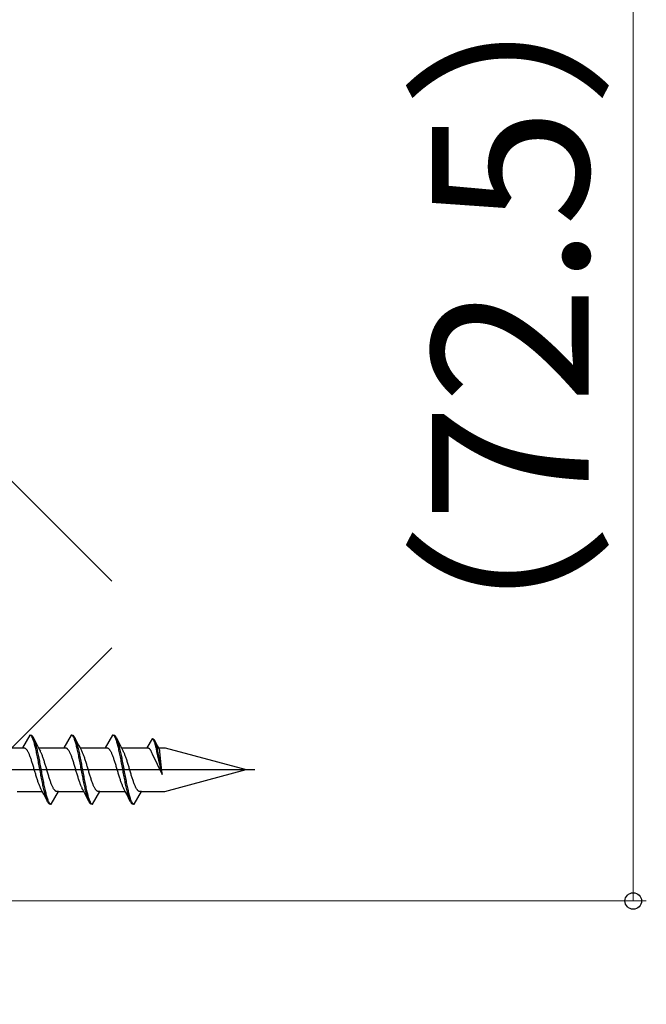
# Model space of a CAD drawing. Extents: x 105 to 1155, y 126 to 1689.
# Drawn here: x 890 to 938, y 354 to 429 of the extents above; entities that cross this region are included whole.
import ezdxf

# ---------------------------------------------------------------- set-up
doc = ezdxf.new("R2010")
doc.units = 0
for name, color, linetype, lineweight in [('YKK_13', 4, 'CONTINUOUS', 30), ('YKK_D', 6, 'CONTINUOUS', 13), ('YSS_K', 3, 'CONTINUOUS', 13)]:
    doc.layers.add(name, color=color, linetype=linetype, lineweight=lineweight)
doc.styles.add('text-b', font='txt')

msp = doc.modelspace()

# ---------------------------------------------------------------- linework, layer by layer
at = {"layer": 'YKK_13'}
for p, q in [((890.587, 374.231), (890.024, 373.256)), ((890.587, 374.231), (890.683, 374.231)), ((890.609, 374.23), (890.587, 374.231)), ((890.631, 374.224), (890.609, 374.23)), ((890.653, 374.213), (890.631, 374.224)), ((890.675, 374.197), (890.653, 374.213)), ((890.697, 374.175), (890.675, 374.197)), ((890.683, 374.231), (890.705, 374.226)), ((890.719, 374.148), (890.697, 374.175)), ((890.705, 374.226), (890.727, 374.216)), ((890.741, 374.116), (890.719, 374.148)), ((890.727, 374.216), (890.749, 374.2)), ((890.749, 374.2), (890.771, 374.18)), ((890.771, 374.18), (890.793, 374.154)), ((890.793, 374.154), (890.815, 374.123)), ((893.767, 374.231), (893.204, 373.256)), ((893.767, 374.231), (893.863, 374.231)), ((893.789, 374.23), (893.767, 374.231)), ((893.811, 374.224), (893.789, 374.23)), ((893.833, 374.213), (893.811, 374.224)), ((893.855, 374.197), (893.833, 374.213)), ((893.877, 374.175), (893.855, 374.197)), ((893.863, 374.231), (893.885, 374.226)), ((893.899, 374.148), (893.877, 374.175)), ((893.885, 374.226), (893.907, 374.216)), ((893.921, 374.116), (893.899, 374.148)), ((893.907, 374.216), (893.929, 374.2)), ((893.929, 374.2), (893.951, 374.18)), ((893.951, 374.18), (893.973, 374.154)), ((893.973, 374.154), (893.995, 374.123)), ((896.947, 374.231), (896.384, 373.256)), ((896.947, 374.231), (897.043, 374.231)), ((896.969, 374.23), (896.947, 374.231)), ((896.991, 374.224), (896.969, 374.23)), ((897.013, 374.213), (896.991, 374.224)), ((897.035, 374.197), (897.013, 374.213)), ((897.057, 374.175), (897.035, 374.197)), ((897.043, 374.231), (897.065, 374.226)), ((897.079, 374.148), (897.057, 374.175)), ((897.065, 374.226), (897.087, 374.216)), ((897.101, 374.116), (897.079, 374.148)), ((897.087, 374.216), (897.109, 374.2)), ((897.109, 374.2), (897.131, 374.18)), ((897.131, 374.18), (897.153, 374.154)), ((897.153, 374.154), (897.175, 374.123)), ((890.763, 374.079), (890.741, 374.116)), ((890.785, 374.036), (890.763, 374.079)), ((890.807, 373.989), (890.785, 374.036)), ((890.83, 373.937), (890.807, 373.989)), ((890.815, 374.123), (890.837, 374.086)), ((890.852, 373.88), (890.83, 373.937)), ((890.837, 374.086), (890.859, 374.045)), ((890.874, 373.819), (890.852, 373.88)), ((890.859, 374.045), (890.881, 373.999)), ((890.873, 374.016), (891.151, 373.472)), ((890.896, 373.753), (890.874, 373.819)), ((890.881, 373.999), (890.903, 373.948)), ((890.918, 373.683), (890.896, 373.753)), ((890.903, 373.948), (890.926, 373.892)), ((890.94, 373.608), (890.918, 373.683)), ((890.926, 373.892), (890.948, 373.831)), ((890.962, 373.529), (890.94, 373.608)), ((890.948, 373.831), (890.97, 373.766)), ((890.984, 373.447), (890.962, 373.529)), ((890.97, 373.766), (890.992, 373.696)), ((891.006, 373.36), (890.984, 373.447)), ((890.992, 373.696), (891.014, 373.623)), ((891.014, 373.623), (891.036, 373.545)), ((891.036, 373.545), (891.058, 373.463)), ((891.058, 373.463), (891.08, 373.377)), ((891.08, 373.377), (891.102, 373.288)), ((891.151, 373.472), (891.266, 373.25)), ((893.943, 374.079), (893.921, 374.116)), ((893.965, 374.036), (893.943, 374.079)), ((893.987, 373.989), (893.965, 374.036)), ((894.01, 373.937), (893.987, 373.989)), ((893.995, 374.123), (894.017, 374.086)), ((894.032, 373.88), (894.01, 373.937)), ((894.017, 374.086), (894.039, 374.045)), ((894.054, 373.819), (894.032, 373.88)), ((894.039, 374.045), (894.061, 373.999)), ((894.053, 374.016), (894.331, 373.472)), ((894.076, 373.753), (894.054, 373.819)), ((894.061, 373.999), (894.083, 373.948)), ((894.098, 373.683), (894.076, 373.753)), ((894.083, 373.948), (894.106, 373.892)), ((894.12, 373.608), (894.098, 373.683)), ((894.106, 373.892), (894.128, 373.831)), ((894.142, 373.529), (894.12, 373.608)), ((894.128, 373.831), (894.15, 373.766)), ((894.164, 373.447), (894.142, 373.529)), ((894.15, 373.766), (894.172, 373.696)), ((894.186, 373.36), (894.164, 373.447)), ((894.172, 373.696), (894.194, 373.623)), ((894.194, 373.623), (894.216, 373.545)), ((894.216, 373.545), (894.238, 373.463)), ((894.238, 373.463), (894.26, 373.377)), ((894.26, 373.377), (894.282, 373.288)), ((894.331, 373.472), (894.446, 373.25)), ((897.123, 374.079), (897.101, 374.116)), ((897.145, 374.036), (897.123, 374.079)), ((897.167, 373.989), (897.145, 374.036)), ((897.19, 373.937), (897.167, 373.989)), ((897.175, 374.123), (897.197, 374.086)), ((897.212, 373.88), (897.19, 373.937)), ((897.197, 374.086), (897.219, 374.045)), ((897.234, 373.819), (897.212, 373.88)), ((897.219, 374.045), (897.241, 373.999)), ((897.233, 374.016), (897.511, 373.472)), ((897.256, 373.753), (897.234, 373.819)), ((897.241, 373.999), (897.263, 373.948)), ((897.278, 373.683), (897.256, 373.753)), ((897.263, 373.948), (897.286, 373.892)), ((897.3, 373.608), (897.278, 373.683)), ((897.286, 373.892), (897.308, 373.831)), ((897.322, 373.529), (897.3, 373.608)), ((897.308, 373.831), (897.33, 373.766)), ((897.344, 373.447), (897.322, 373.529)), ((897.33, 373.766), (897.352, 373.696)), ((897.366, 373.36), (897.344, 373.447)), ((897.352, 373.696), (897.374, 373.623)), ((897.374, 373.623), (897.396, 373.545)), ((897.396, 373.545), (897.418, 373.463)), ((897.418, 373.463), (897.44, 373.377)), ((897.44, 373.377), (897.462, 373.288)), ((897.511, 373.472), (897.626, 373.25)), ((899.966, 373.952), (899.564, 373.256)), ((899.966, 373.952), (900.034, 373.952)), ((899.982, 373.952), (899.966, 373.952)), ((899.997, 373.948), (899.982, 373.952)), ((900.013, 373.94), (899.997, 373.948)), ((900.029, 373.928), (900.013, 373.94)), ((900.045, 373.912), (900.029, 373.928)), ((900.034, 373.952), (900.05, 373.949)), ((900.061, 373.893), (900.045, 373.912)), ((900.05, 373.949), (900.066, 373.942)), ((900.076, 373.87), (900.061, 373.893)), ((900.066, 373.942), (900.082, 373.931)), ((900.092, 373.844), (900.076, 373.87)), ((900.082, 373.931), (900.098, 373.916)), ((900.108, 373.813), (900.092, 373.844)), ((900.098, 373.916), (900.113, 373.897)), ((900.124, 373.78), (900.108, 373.813)), ((900.113, 373.897), (900.129, 373.875)), ((900.139, 373.742), (900.124, 373.78)), ((900.129, 373.875), (900.145, 373.849)), ((900.155, 373.702), (900.139, 373.742)), ((900.145, 373.849), (900.161, 373.82)), ((900.171, 373.658), (900.155, 373.702)), ((900.161, 373.82), (900.176, 373.786)), ((900.17, 373.799), (900.369, 373.41)), ((900.187, 373.611), (900.171, 373.658)), ((900.176, 373.786), (900.192, 373.75)), ((900.202, 373.561), (900.187, 373.611)), ((900.192, 373.75), (900.208, 373.71)), ((900.218, 373.507), (900.202, 373.561)), ((900.208, 373.71), (900.224, 373.667)), ((900.234, 373.451), (900.218, 373.507)), ((900.224, 373.667), (900.24, 373.62)), ((900.25, 373.392), (900.234, 373.451)), ((900.24, 373.62), (900.255, 373.571)), ((900.266, 373.331), (900.25, 373.392)), ((900.255, 373.571), (900.271, 373.518)), ((900.271, 373.518), (900.287, 373.462)), ((900.287, 373.462), (900.303, 373.404)), ((900.303, 373.404), (900.318, 373.343)), ((900.369, 373.41), (900.451, 373.251)), ((888.083, 373.256), (890.024, 373.256)), ((890.024, 373.256), (890.156, 373.256)), ((890.156, 373.256), (890.178, 373.252)), ((890.178, 373.252), (890.2, 373.246)), ((890.2, 373.246), (890.223, 373.236)), ((890.223, 373.236), (890.245, 373.223)), ((890.245, 373.223), (890.267, 373.207)), ((890.267, 373.207), (890.289, 373.187)), ((890.289, 373.187), (890.311, 373.164)), ((890.311, 373.164), (890.333, 373.138)), ((890.333, 373.138), (890.355, 373.109)), ((890.355, 373.109), (890.377, 373.076)), ((890.377, 373.076), (890.399, 373.041)), ((890.399, 373.041), (890.421, 373.003)), ((890.421, 373.003), (890.443, 372.962)), ((890.443, 372.962), (890.465, 372.918)), ((890.465, 372.918), (890.488, 372.871)), ((890.488, 372.871), (890.51, 372.822)), ((890.51, 372.822), (890.532, 372.77)), ((890.532, 372.77), (890.554, 372.716)), ((890.554, 372.716), (890.576, 372.66)), ((890.576, 372.66), (890.598, 372.601)), ((891.028, 373.271), (891.006, 373.36)), ((891.05, 373.177), (891.028, 373.271)), ((891.072, 373.081), (891.05, 373.177)), ((891.095, 372.981), (891.072, 373.081)), ((891.117, 372.879), (891.095, 372.981)), ((891.102, 373.288), (891.124, 373.196)), ((891.139, 372.774), (891.117, 372.879)), ((891.124, 373.196), (891.146, 373.1)), ((891.161, 372.666), (891.139, 372.774)), ((891.146, 373.1), (891.168, 373.001)), ((891.183, 372.557), (891.161, 372.666)), ((891.168, 373.001), (891.191, 372.899)), ((891.191, 372.899), (891.213, 372.794)), ((891.213, 372.794), (891.235, 372.687)), ((891.235, 372.687), (891.257, 372.578)), ((891.263, 373.256), (893.204, 373.256)), ((891.266, 373.25), (891.343, 373.102)), ((891.343, 373.102), (891.4, 372.995)), ((891.422, 372.954), (891.4, 372.995)), ((891.444, 372.909), (891.422, 372.954)), ((891.466, 372.862), (891.444, 372.909)), ((891.488, 372.812), (891.466, 372.862)), ((891.511, 372.76), (891.488, 372.812)), ((891.533, 372.706), (891.511, 372.76)), ((891.555, 372.649), (891.533, 372.706)), ((891.577, 372.59), (891.555, 372.649)), ((893.204, 373.256), (893.336, 373.256)), ((893.336, 373.256), (893.358, 373.252)), ((893.358, 373.252), (893.38, 373.246)), ((893.38, 373.246), (893.403, 373.236)), ((893.403, 373.236), (893.425, 373.223)), ((893.425, 373.223), (893.447, 373.207)), ((893.447, 373.207), (893.469, 373.187)), ((893.469, 373.187), (893.491, 373.164)), ((893.491, 373.164), (893.513, 373.138)), ((893.513, 373.138), (893.535, 373.109)), ((893.535, 373.109), (893.557, 373.076)), ((893.557, 373.076), (893.579, 373.041)), ((893.579, 373.041), (893.601, 373.003)), ((893.601, 373.003), (893.623, 372.962)), ((893.623, 372.962), (893.645, 372.918)), ((893.645, 372.918), (893.668, 372.871)), ((893.668, 372.871), (893.69, 372.822)), ((893.69, 372.822), (893.712, 372.77)), ((893.712, 372.77), (893.734, 372.716)), ((893.734, 372.716), (893.756, 372.66)), ((893.756, 372.66), (893.778, 372.601)), ((894.208, 373.271), (894.186, 373.36)), ((894.23, 373.177), (894.208, 373.271)), ((894.252, 373.081), (894.23, 373.177)), ((894.275, 372.981), (894.252, 373.081)), ((894.297, 372.879), (894.275, 372.981)), ((894.282, 373.288), (894.304, 373.196)), ((894.319, 372.774), (894.297, 372.879)), ((894.304, 373.196), (894.326, 373.1)), ((894.341, 372.666), (894.319, 372.774)), ((894.326, 373.1), (894.348, 373.001)), ((894.363, 372.557), (894.341, 372.666)), ((894.348, 373.001), (894.371, 372.899)), ((894.371, 372.899), (894.393, 372.794)), ((894.393, 372.794), (894.415, 372.687)), ((894.415, 372.687), (894.437, 372.578)), ((894.443, 373.256), (896.384, 373.256)), ((894.446, 373.25), (894.523, 373.102)), ((894.523, 373.102), (894.58, 372.995)), ((894.602, 372.954), (894.58, 372.995)), ((894.624, 372.909), (894.602, 372.954)), ((894.646, 372.862), (894.624, 372.909)), ((894.668, 372.812), (894.646, 372.862)), ((894.691, 372.76), (894.668, 372.812)), ((894.713, 372.706), (894.691, 372.76)), ((894.735, 372.649), (894.713, 372.706)), ((894.757, 372.59), (894.735, 372.649)), ((896.384, 373.256), (896.516, 373.256)), ((896.516, 373.256), (896.538, 373.252)), ((896.538, 373.252), (896.56, 373.246)), ((896.56, 373.246), (896.583, 373.236)), ((896.583, 373.236), (896.605, 373.223)), ((896.605, 373.223), (896.627, 373.207)), ((896.627, 373.207), (896.649, 373.187)), ((896.649, 373.187), (896.671, 373.164)), ((896.671, 373.164), (896.693, 373.138)), ((896.693, 373.138), (896.715, 373.109)), ((896.715, 373.109), (896.737, 373.076)), ((896.737, 373.076), (896.759, 373.041)), ((896.759, 373.041), (896.781, 373.003)), ((896.781, 373.003), (896.803, 372.962)), ((896.803, 372.962), (896.825, 372.918)), ((896.825, 372.918), (896.848, 372.871)), ((896.848, 372.871), (896.87, 372.822)), ((896.87, 372.822), (896.892, 372.77)), ((896.892, 372.77), (896.914, 372.716)), ((896.914, 372.716), (896.936, 372.66)), ((896.936, 372.66), (896.958, 372.601)), ((897.388, 373.271), (897.366, 373.36)), ((897.41, 373.177), (897.388, 373.271)), ((897.432, 373.081), (897.41, 373.177)), ((897.455, 372.981), (897.432, 373.081)), ((897.477, 372.879), (897.455, 372.981)), ((897.462, 373.288), (897.484, 373.196)), ((897.499, 372.774), (897.477, 372.879)), ((897.484, 373.196), (897.506, 373.1)), ((897.521, 372.666), (897.499, 372.774)), ((897.506, 373.1), (897.528, 373.001)), ((897.543, 372.557), (897.521, 372.666)), ((897.528, 373.001), (897.551, 372.899)), ((897.551, 372.899), (897.573, 372.794)), ((897.573, 372.794), (897.595, 372.687)), ((897.595, 372.687), (897.617, 372.578)), ((897.623, 373.256), (899.564, 373.256)), ((897.626, 373.25), (897.703, 373.102)), ((897.703, 373.102), (897.76, 372.995)), ((897.782, 372.954), (897.76, 372.995)), ((897.804, 372.909), (897.782, 372.954)), ((897.826, 372.862), (897.804, 372.909)), ((897.848, 372.812), (897.826, 372.862)), ((897.871, 372.76), (897.848, 372.812)), ((897.893, 372.706), (897.871, 372.76)), ((897.915, 372.649), (897.893, 372.706)), ((897.937, 372.59), (897.915, 372.649)), ((899.564, 373.256), (899.658, 373.256)), ((899.658, 373.256), (899.674, 373.253)), ((899.674, 373.253), (899.69, 373.249)), ((899.69, 373.249), (899.706, 373.242)), ((899.706, 373.242), (899.721, 373.232)), ((899.721, 373.232), (899.737, 373.221)), ((899.737, 373.221), (899.753, 373.207)), ((899.753, 373.207), (899.769, 373.19)), ((899.769, 373.19), (899.785, 373.172)), ((899.785, 373.172), (899.8, 373.151)), ((899.8, 373.151), (899.816, 373.128)), ((899.816, 373.128), (899.832, 373.102)), ((899.832, 373.102), (899.848, 373.075)), ((899.848, 373.075), (899.863, 373.046)), ((899.863, 373.046), (899.879, 373.014)), ((899.879, 373.014), (899.895, 372.981)), ((899.895, 372.981), (899.911, 372.946)), ((899.911, 372.946), (899.927, 372.909)), ((899.927, 372.909), (899.942, 372.87)), ((899.942, 372.87), (899.958, 372.836)), ((899.958, 372.836), (899.982, 372.788)), ((899.982, 372.788), (900.744, 371.207)), ((900.281, 373.266), (900.266, 373.331)), ((900.297, 373.2), (900.281, 373.266)), ((900.313, 373.131), (900.297, 373.2)), ((900.329, 373.06), (900.313, 373.131)), ((900.318, 373.343), (900.334, 373.279)), ((900.344, 372.986), (900.329, 373.06)), ((900.334, 373.279), (900.35, 373.213)), ((900.744, 371.207), (900.344, 372.986)), ((900.35, 373.213), (900.366, 373.144)), ((900.366, 373.144), (900.382, 373.073)), ((900.382, 373.073), (900.397, 373.001)), ((900.397, 373.001), (900.744, 371.207)), ((900.449, 373.256), (900.963, 373.251)), ((900.451, 373.251), (900.506, 373.146)), ((900.506, 373.146), (900.547, 373.07)), ((900.56, 373.041), (900.547, 373.07)), ((900.744, 371.207), (900.575, 372.952)), ((900.963, 373.251), (907.197, 371.581)), ((890.598, 372.601), (890.62, 372.541)), ((890.62, 372.541), (890.642, 372.478)), ((890.642, 372.478), (890.664, 372.414)), ((890.664, 372.414), (890.686, 372.348)), ((890.686, 372.348), (890.708, 372.28)), ((890.708, 372.28), (890.73, 372.211)), ((890.73, 372.211), (890.753, 372.141)), ((890.753, 372.141), (890.775, 372.069)), ((890.775, 372.069), (890.797, 371.997)), ((890.797, 371.997), (890.819, 371.924)), ((890.819, 371.924), (890.841, 371.85)), ((891.205, 372.445), (891.183, 372.557)), ((891.227, 372.332), (891.205, 372.445)), ((891.249, 372.217), (891.227, 372.332)), ((891.271, 372.101), (891.249, 372.217)), ((891.257, 372.578), (891.279, 372.467)), ((891.293, 371.984), (891.271, 372.101)), ((891.279, 372.467), (891.301, 372.354)), ((891.315, 371.866), (891.293, 371.984)), ((891.301, 372.354), (891.323, 372.24)), ((891.337, 371.748), (891.315, 371.866)), ((891.323, 372.24), (891.345, 372.124)), ((891.345, 372.124), (891.367, 372.007)), ((891.367, 372.007), (891.389, 371.889)), ((891.389, 371.889), (891.411, 371.771)), ((891.599, 372.529), (891.577, 372.59)), ((891.621, 372.466), (891.599, 372.529)), ((891.643, 372.401), (891.621, 372.466)), ((891.665, 372.335), (891.643, 372.401)), ((891.687, 372.267), (891.665, 372.335)), ((891.709, 372.198), (891.687, 372.267)), ((891.731, 372.127), (891.709, 372.198)), ((891.753, 372.056), (891.731, 372.127)), ((891.776, 371.983), (891.753, 372.056)), ((891.798, 371.91), (891.776, 371.983)), ((891.82, 371.836), (891.798, 371.91)), ((893.778, 372.601), (893.8, 372.541)), ((893.8, 372.541), (893.822, 372.478)), ((893.822, 372.478), (893.844, 372.414)), ((893.844, 372.414), (893.866, 372.348)), ((893.866, 372.348), (893.888, 372.28)), ((893.888, 372.28), (893.91, 372.211)), ((893.91, 372.211), (893.933, 372.141)), ((893.933, 372.141), (893.955, 372.069)), ((893.955, 372.069), (893.977, 371.997)), ((893.977, 371.997), (893.999, 371.924)), ((893.999, 371.924), (894.021, 371.85)), ((894.385, 372.445), (894.363, 372.557)), ((894.407, 372.332), (894.385, 372.445)), ((894.429, 372.217), (894.407, 372.332)), ((894.451, 372.101), (894.429, 372.217)), ((894.437, 372.578), (894.459, 372.467)), ((894.473, 371.984), (894.451, 372.101)), ((894.459, 372.467), (894.481, 372.354)), ((894.495, 371.866), (894.473, 371.984)), ((894.481, 372.354), (894.503, 372.24)), ((894.517, 371.748), (894.495, 371.866)), ((894.503, 372.24), (894.525, 372.124)), ((894.525, 372.124), (894.547, 372.007)), ((894.547, 372.007), (894.569, 371.889)), ((894.569, 371.889), (894.591, 371.771)), ((894.779, 372.529), (894.757, 372.59)), ((894.801, 372.466), (894.779, 372.529)), ((894.823, 372.401), (894.801, 372.466)), ((894.845, 372.335), (894.823, 372.401)), ((894.867, 372.267), (894.845, 372.335)), ((894.889, 372.198), (894.867, 372.267)), ((894.911, 372.127), (894.889, 372.198)), ((894.933, 372.056), (894.911, 372.127)), ((894.956, 371.983), (894.933, 372.056)), ((894.978, 371.91), (894.956, 371.983)), ((895, 371.836), (894.978, 371.91)), ((896.958, 372.601), (896.98, 372.541)), ((896.98, 372.541), (897.002, 372.478)), ((897.002, 372.478), (897.024, 372.414)), ((897.024, 372.414), (897.046, 372.348)), ((897.046, 372.348), (897.068, 372.28)), ((897.068, 372.28), (897.09, 372.211)), ((897.09, 372.211), (897.113, 372.141)), ((897.113, 372.141), (897.135, 372.069)), ((897.135, 372.069), (897.157, 371.997)), ((897.157, 371.997), (897.179, 371.924)), ((897.179, 371.924), (897.201, 371.85)), ((897.565, 372.445), (897.543, 372.557)), ((897.587, 372.332), (897.565, 372.445)), ((897.609, 372.217), (897.587, 372.332)), ((897.631, 372.101), (897.609, 372.217)), ((897.617, 372.578), (897.639, 372.467)), ((897.653, 371.984), (897.631, 372.101)), ((897.639, 372.467), (897.661, 372.354)), ((897.675, 371.866), (897.653, 371.984)), ((897.661, 372.354), (897.683, 372.24)), ((897.697, 371.748), (897.675, 371.866)), ((897.683, 372.24), (897.705, 372.124)), ((897.705, 372.124), (897.727, 372.007)), ((897.727, 372.007), (897.749, 371.889)), ((897.749, 371.889), (897.771, 371.771)), ((897.959, 372.529), (897.937, 372.59)), ((897.981, 372.466), (897.959, 372.529)), ((898.003, 372.401), (897.981, 372.466)), ((898.025, 372.335), (898.003, 372.401)), ((898.047, 372.267), (898.025, 372.335)), ((898.069, 372.198), (898.047, 372.267)), ((898.091, 372.127), (898.069, 372.198)), ((898.113, 372.056), (898.091, 372.127)), ((898.136, 371.983), (898.113, 372.056)), ((898.158, 371.91), (898.136, 371.983)), ((898.18, 371.836), (898.158, 371.91)), ((784.697, 371.581), (907.846, 371.581)), ((890.841, 371.85), (890.863, 371.775)), ((890.863, 371.775), (890.885, 371.701)), ((890.885, 371.701), (890.907, 371.626)), ((890.907, 371.626), (890.929, 371.55)), ((890.929, 371.55), (890.951, 371.475)), ((890.951, 371.475), (890.973, 371.4)), ((890.973, 371.4), (890.995, 371.326)), ((890.995, 371.326), (891.018, 371.252)), ((891.018, 371.252), (891.04, 371.178)), ((891.04, 371.178), (891.062, 371.106)), ((891.062, 371.106), (891.084, 371.034)), ((891.36, 371.629), (891.337, 371.748)), ((891.382, 371.51), (891.36, 371.629)), ((891.404, 371.391), (891.382, 371.51)), ((891.426, 371.273), (891.404, 371.391)), ((891.411, 371.771), (891.433, 371.652)), ((891.448, 371.155), (891.426, 371.273)), ((891.433, 371.652), (891.456, 371.533)), ((891.47, 371.038), (891.448, 371.155)), ((891.456, 371.533), (891.478, 371.414)), ((891.478, 371.414), (891.5, 371.295)), ((891.5, 371.295), (891.522, 371.178)), ((891.522, 371.178), (891.544, 371.06)), ((891.842, 371.761), (891.82, 371.836)), ((891.864, 371.686), (891.842, 371.761)), ((891.886, 371.611), (891.864, 371.686)), ((891.908, 371.536), (891.886, 371.611)), ((891.93, 371.461), (891.908, 371.536)), ((891.952, 371.386), (891.93, 371.461)), ((891.974, 371.312), (891.952, 371.386)), ((891.996, 371.238), (891.974, 371.312)), ((892.018, 371.165), (891.996, 371.238)), ((892.041, 371.092), (892.018, 371.165)), ((894.021, 371.85), (894.043, 371.775)), ((894.043, 371.775), (894.065, 371.701)), ((894.065, 371.701), (894.087, 371.626)), ((894.087, 371.626), (894.109, 371.55)), ((894.109, 371.55), (894.131, 371.475)), ((894.131, 371.475), (894.153, 371.4)), ((894.153, 371.4), (894.175, 371.326)), ((894.175, 371.326), (894.198, 371.252)), ((894.198, 371.252), (894.22, 371.178)), ((894.22, 371.178), (894.242, 371.106)), ((894.242, 371.106), (894.264, 371.034)), ((894.54, 371.629), (894.517, 371.748)), ((894.562, 371.51), (894.54, 371.629)), ((894.584, 371.391), (894.562, 371.51)), ((894.606, 371.273), (894.584, 371.391)), ((894.591, 371.771), (894.613, 371.652)), ((894.628, 371.155), (894.606, 371.273)), ((894.613, 371.652), (894.636, 371.533)), ((894.65, 371.038), (894.628, 371.155)), ((894.636, 371.533), (894.658, 371.414)), ((894.658, 371.414), (894.68, 371.295)), ((894.68, 371.295), (894.702, 371.178)), ((894.702, 371.178), (894.724, 371.06)), ((895.022, 371.761), (895, 371.836)), ((895.044, 371.686), (895.022, 371.761)), ((895.066, 371.611), (895.044, 371.686)), ((895.088, 371.536), (895.066, 371.611)), ((895.11, 371.461), (895.088, 371.536)), ((895.132, 371.386), (895.11, 371.461)), ((895.154, 371.312), (895.132, 371.386)), ((895.176, 371.238), (895.154, 371.312)), ((895.198, 371.165), (895.176, 371.238)), ((895.221, 371.092), (895.198, 371.165)), ((897.201, 371.85), (897.223, 371.775)), ((897.223, 371.775), (897.245, 371.701)), ((897.245, 371.701), (897.267, 371.626)), ((897.267, 371.626), (897.289, 371.55)), ((897.289, 371.55), (897.311, 371.475)), ((897.311, 371.475), (897.333, 371.4)), ((897.333, 371.4), (897.355, 371.326)), ((897.355, 371.326), (897.378, 371.252)), ((897.378, 371.252), (897.4, 371.178)), ((897.4, 371.178), (897.422, 371.106)), ((897.422, 371.106), (897.444, 371.034)), ((897.72, 371.629), (897.697, 371.748)), ((897.742, 371.51), (897.72, 371.629)), ((897.764, 371.391), (897.742, 371.51)), ((897.786, 371.273), (897.764, 371.391)), ((897.771, 371.771), (897.793, 371.652)), ((897.808, 371.155), (897.786, 371.273)), ((897.793, 371.652), (897.816, 371.533)), ((897.83, 371.038), (897.808, 371.155)), ((897.816, 371.533), (897.838, 371.414)), ((897.838, 371.414), (897.86, 371.295)), ((897.86, 371.295), (897.882, 371.178)), ((897.882, 371.178), (897.904, 371.06)), ((898.202, 371.761), (898.18, 371.836)), ((898.224, 371.686), (898.202, 371.761)), ((898.246, 371.611), (898.224, 371.686)), ((898.268, 371.536), (898.246, 371.611)), ((898.29, 371.461), (898.268, 371.536)), ((898.312, 371.386), (898.29, 371.461)), ((898.334, 371.312), (898.312, 371.386)), ((898.356, 371.238), (898.334, 371.312)), ((898.378, 371.165), (898.356, 371.238)), ((898.401, 371.092), (898.378, 371.165)), ((900.947, 369.906), (907.197, 371.581)), ((891.084, 371.034), (891.106, 370.964)), ((891.106, 370.964), (891.128, 370.895)), ((891.128, 370.895), (891.15, 370.827)), ((891.15, 370.827), (891.172, 370.76)), ((891.172, 370.76), (891.194, 370.696)), ((891.194, 370.696), (891.216, 370.633)), ((891.216, 370.633), (891.238, 370.572)), ((891.238, 370.572), (891.26, 370.513)), ((891.26, 370.513), (891.283, 370.456)), ((891.283, 370.456), (891.305, 370.401)), ((891.305, 370.401), (891.327, 370.349)), ((891.327, 370.349), (891.349, 370.3)), ((891.492, 370.922), (891.47, 371.038)), ((891.514, 370.808), (891.492, 370.922)), ((891.536, 370.695), (891.514, 370.808)), ((891.558, 370.583), (891.536, 370.695)), ((891.544, 371.06), (891.566, 370.944)), ((891.58, 370.474), (891.558, 370.583)), ((891.566, 370.944), (891.588, 370.83)), ((891.602, 370.367), (891.58, 370.474)), ((891.588, 370.83), (891.61, 370.716)), ((891.625, 370.263), (891.602, 370.367)), ((891.61, 370.716), (891.632, 370.605)), ((891.632, 370.605), (891.654, 370.495)), ((891.654, 370.495), (891.676, 370.388)), ((891.676, 370.388), (891.698, 370.283)), ((892.063, 371.021), (892.041, 371.092)), ((892.085, 370.951), (892.063, 371.021)), ((892.107, 370.882), (892.085, 370.951)), ((892.129, 370.814), (892.107, 370.882)), ((892.151, 370.748), (892.129, 370.814)), ((892.173, 370.684), (892.151, 370.748)), ((892.195, 370.621), (892.173, 370.684)), ((892.217, 370.56), (892.195, 370.621)), ((892.239, 370.502), (892.217, 370.56)), ((892.261, 370.445), (892.239, 370.502)), ((892.283, 370.391), (892.261, 370.445)), ((892.306, 370.34), (892.283, 370.391)), ((894.264, 371.034), (894.286, 370.964)), ((894.286, 370.964), (894.308, 370.895)), ((894.308, 370.895), (894.33, 370.827)), ((894.33, 370.827), (894.352, 370.76)), ((894.352, 370.76), (894.374, 370.696)), ((894.374, 370.696), (894.396, 370.633)), ((894.396, 370.633), (894.418, 370.572)), ((894.418, 370.572), (894.44, 370.513)), ((894.44, 370.513), (894.463, 370.456)), ((894.463, 370.456), (894.485, 370.401)), ((894.485, 370.401), (894.507, 370.349)), ((894.507, 370.349), (894.529, 370.3)), ((894.672, 370.922), (894.65, 371.038)), ((894.694, 370.808), (894.672, 370.922)), ((894.716, 370.695), (894.694, 370.808)), ((894.738, 370.583), (894.716, 370.695)), ((894.724, 371.06), (894.746, 370.944)), ((894.76, 370.474), (894.738, 370.583)), ((894.746, 370.944), (894.768, 370.83)), ((894.782, 370.367), (894.76, 370.474)), ((894.768, 370.83), (894.79, 370.716)), ((894.805, 370.263), (894.782, 370.367)), ((894.79, 370.716), (894.812, 370.605)), ((894.812, 370.605), (894.834, 370.495)), ((894.834, 370.495), (894.856, 370.388)), ((894.856, 370.388), (894.878, 370.283)), ((895.243, 371.021), (895.221, 371.092)), ((895.265, 370.951), (895.243, 371.021)), ((895.287, 370.882), (895.265, 370.951)), ((895.309, 370.814), (895.287, 370.882)), ((895.331, 370.748), (895.309, 370.814)), ((895.353, 370.684), (895.331, 370.748)), ((895.375, 370.621), (895.353, 370.684)), ((895.397, 370.56), (895.375, 370.621)), ((895.419, 370.502), (895.397, 370.56)), ((895.441, 370.445), (895.419, 370.502)), ((895.463, 370.391), (895.441, 370.445)), ((895.486, 370.34), (895.463, 370.391)), ((897.444, 371.034), (897.466, 370.964)), ((897.466, 370.964), (897.488, 370.895)), ((897.488, 370.895), (897.51, 370.827)), ((897.51, 370.827), (897.532, 370.76)), ((897.532, 370.76), (897.554, 370.696)), ((897.554, 370.696), (897.576, 370.633)), ((897.576, 370.633), (897.598, 370.572)), ((897.598, 370.572), (897.62, 370.513)), ((897.62, 370.513), (897.643, 370.456)), ((897.643, 370.456), (897.665, 370.401)), ((897.665, 370.401), (897.687, 370.349)), ((897.687, 370.349), (897.709, 370.3)), ((897.852, 370.922), (897.83, 371.038)), ((897.874, 370.808), (897.852, 370.922)), ((897.896, 370.695), (897.874, 370.808)), ((897.918, 370.583), (897.896, 370.695)), ((897.904, 371.06), (897.926, 370.944)), ((897.94, 370.474), (897.918, 370.583)), ((897.926, 370.944), (897.948, 370.83)), ((897.962, 370.367), (897.94, 370.474)), ((897.948, 370.83), (897.97, 370.716)), ((897.985, 370.263), (897.962, 370.367)), ((897.97, 370.716), (897.992, 370.605)), ((897.992, 370.605), (898.014, 370.495)), ((898.014, 370.495), (898.036, 370.388)), ((898.036, 370.388), (898.058, 370.283)), ((898.423, 371.021), (898.401, 371.092)), ((898.445, 370.951), (898.423, 371.021)), ((898.467, 370.882), (898.445, 370.951)), ((898.489, 370.814), (898.467, 370.882)), ((898.511, 370.748), (898.489, 370.814)), ((898.533, 370.684), (898.511, 370.748)), ((898.555, 370.621), (898.533, 370.684)), ((898.577, 370.56), (898.555, 370.621)), ((898.599, 370.502), (898.577, 370.56)), ((898.621, 370.445), (898.599, 370.502)), ((898.643, 370.391), (898.621, 370.445)), ((898.666, 370.34), (898.643, 370.391)), ((889.612, 369.906), (891.552, 369.906)), ((891.349, 370.3), (891.371, 370.252)), ((891.371, 370.252), (891.393, 370.208)), ((891.393, 370.208), (891.415, 370.166)), ((891.472, 370.06), (891.415, 370.166)), ((891.549, 369.912), (891.472, 370.06)), ((891.664, 369.69), (891.549, 369.912)), ((891.647, 370.161), (891.625, 370.263)), ((891.669, 370.062), (891.647, 370.161)), ((891.942, 369.145), (891.664, 369.69)), ((891.691, 369.966), (891.669, 370.062)), ((891.713, 369.873), (891.691, 369.966)), ((891.698, 370.283), (891.721, 370.18)), ((891.735, 369.784), (891.713, 369.873)), ((891.721, 370.18), (891.743, 370.081)), ((891.757, 369.699), (891.735, 369.784)), ((891.743, 370.081), (891.765, 369.984)), ((891.779, 369.617), (891.757, 369.699)), ((891.765, 369.984), (891.787, 369.891)), ((891.801, 369.539), (891.779, 369.617)), ((891.787, 369.891), (891.809, 369.801)), ((891.809, 369.801), (891.831, 369.715)), ((891.831, 369.715), (891.853, 369.632)), ((891.853, 369.632), (891.875, 369.554)), ((892.228, 368.931), (892.792, 369.906)), ((892.328, 370.29), (892.306, 370.34)), ((892.35, 370.244), (892.328, 370.29)), ((892.372, 370.2), (892.35, 370.244)), ((892.394, 370.159), (892.372, 370.2)), ((892.416, 370.12), (892.394, 370.159)), ((892.438, 370.085), (892.416, 370.12)), ((892.46, 370.053), (892.438, 370.085)), ((892.482, 370.024), (892.46, 370.053)), ((892.504, 369.997), (892.482, 370.024)), ((892.526, 369.975), (892.504, 369.997)), ((892.548, 369.955), (892.526, 369.975)), ((892.571, 369.938), (892.548, 369.955)), ((892.593, 369.925), (892.571, 369.938)), ((892.615, 369.916), (892.593, 369.925)), ((892.637, 369.909), (892.615, 369.916)), ((892.659, 369.906), (892.637, 369.909)), ((892.792, 369.906), (892.659, 369.906)), ((892.792, 369.906), (894.732, 369.906)), ((894.529, 370.3), (894.551, 370.252)), ((894.551, 370.252), (894.573, 370.208)), ((894.573, 370.208), (894.595, 370.166)), ((894.652, 370.06), (894.595, 370.166)), ((894.729, 369.912), (894.652, 370.06)), ((894.844, 369.69), (894.729, 369.912)), ((894.827, 370.161), (894.805, 370.263)), ((894.849, 370.062), (894.827, 370.161)), ((895.122, 369.145), (894.844, 369.69)), ((894.871, 369.966), (894.849, 370.062)), ((894.893, 369.873), (894.871, 369.966)), ((894.878, 370.283), (894.901, 370.18)), ((894.915, 369.784), (894.893, 369.873)), ((894.901, 370.18), (894.923, 370.081)), ((894.937, 369.699), (894.915, 369.784)), ((894.923, 370.081), (894.945, 369.984)), ((894.959, 369.617), (894.937, 369.699)), ((894.945, 369.984), (894.967, 369.891)), ((894.981, 369.539), (894.959, 369.617)), ((894.967, 369.891), (894.989, 369.801)), ((894.989, 369.801), (895.011, 369.715)), ((895.011, 369.715), (895.033, 369.632)), ((895.033, 369.632), (895.055, 369.554)), ((895.408, 368.931), (895.972, 369.906)), ((895.508, 370.29), (895.486, 370.34)), ((895.53, 370.244), (895.508, 370.29)), ((895.552, 370.2), (895.53, 370.244)), ((895.574, 370.159), (895.552, 370.2)), ((895.596, 370.12), (895.574, 370.159)), ((895.618, 370.085), (895.596, 370.12)), ((895.64, 370.053), (895.618, 370.085)), ((895.662, 370.024), (895.64, 370.053)), ((895.684, 369.997), (895.662, 370.024)), ((895.706, 369.975), (895.684, 369.997)), ((895.728, 369.955), (895.706, 369.975)), ((895.751, 369.938), (895.728, 369.955)), ((895.773, 369.925), (895.751, 369.938)), ((895.795, 369.916), (895.773, 369.925)), ((895.817, 369.909), (895.795, 369.916)), ((895.839, 369.906), (895.817, 369.909)), ((895.972, 369.906), (895.839, 369.906)), ((895.972, 369.906), (897.912, 369.906)), ((897.709, 370.3), (897.731, 370.252)), ((897.731, 370.252), (897.753, 370.208)), ((897.753, 370.208), (897.775, 370.166)), ((897.832, 370.06), (897.775, 370.166)), ((897.909, 369.912), (897.832, 370.06)), ((898.024, 369.69), (897.909, 369.912)), ((898.007, 370.161), (897.985, 370.263)), ((898.029, 370.062), (898.007, 370.161)), ((898.302, 369.145), (898.024, 369.69)), ((898.051, 369.966), (898.029, 370.062)), ((898.073, 369.873), (898.051, 369.966)), ((898.058, 370.283), (898.081, 370.18)), ((898.095, 369.784), (898.073, 369.873)), ((898.081, 370.18), (898.103, 370.081)), ((898.117, 369.699), (898.095, 369.784)), ((898.103, 370.081), (898.125, 369.984)), ((898.139, 369.617), (898.117, 369.699)), ((898.125, 369.984), (898.147, 369.891)), ((898.161, 369.539), (898.139, 369.617)), ((898.147, 369.891), (898.169, 369.801)), ((898.169, 369.801), (898.191, 369.715)), ((898.191, 369.715), (898.213, 369.632)), ((898.213, 369.632), (898.235, 369.554)), ((898.588, 368.931), (899.152, 369.906)), ((898.688, 370.29), (898.666, 370.34)), ((898.71, 370.244), (898.688, 370.29)), ((898.732, 370.2), (898.71, 370.244)), ((898.754, 370.159), (898.732, 370.2)), ((898.776, 370.12), (898.754, 370.159)), ((898.798, 370.085), (898.776, 370.12)), ((898.82, 370.053), (898.798, 370.085)), ((898.842, 370.024), (898.82, 370.053)), ((898.864, 369.997), (898.842, 370.024)), ((898.886, 369.975), (898.864, 369.997)), ((898.908, 369.955), (898.886, 369.975)), ((898.931, 369.938), (898.908, 369.955)), ((898.953, 369.925), (898.931, 369.938)), ((898.975, 369.916), (898.953, 369.925)), ((898.997, 369.909), (898.975, 369.916)), ((899.019, 369.906), (898.997, 369.909)), ((899.152, 369.906), (899.019, 369.906)), ((899.152, 369.906), (900.947, 369.906)), ((891.823, 369.465), (891.801, 369.539)), ((891.845, 369.396), (891.823, 369.465)), ((891.867, 369.331), (891.845, 369.396)), ((891.89, 369.27), (891.867, 369.331)), ((891.875, 369.554), (891.897, 369.479)), ((891.912, 369.214), (891.89, 369.27)), ((891.897, 369.479), (891.919, 369.409)), ((891.934, 369.163), (891.912, 369.214)), ((891.919, 369.409), (891.941, 369.343)), ((891.956, 369.117), (891.934, 369.163)), ((891.941, 369.343), (891.963, 369.281)), ((891.978, 369.075), (891.956, 369.117)), ((891.963, 369.281), (891.986, 369.224)), ((892, 369.039), (891.978, 369.075)), ((891.986, 369.224), (892.008, 369.172)), ((892.022, 369.008), (892, 369.039)), ((892.008, 369.172), (892.03, 369.125)), ((892.044, 368.982), (892.022, 369.008)), ((892.03, 369.125), (892.052, 369.083)), ((892.066, 368.961), (892.044, 368.982)), ((892.052, 369.083), (892.074, 369.046)), ((892.088, 368.946), (892.066, 368.961)), ((892.074, 369.046), (892.096, 369.014)), ((892.11, 368.936), (892.088, 368.946)), ((892.096, 369.014), (892.118, 368.987)), ((892.132, 368.931), (892.11, 368.936)), ((892.118, 368.987), (892.14, 368.965)), ((892.228, 368.931), (892.132, 368.931)), ((892.14, 368.965), (892.162, 368.948)), ((892.162, 368.948), (892.184, 368.937)), ((892.184, 368.937), (892.206, 368.931)), ((892.206, 368.931), (892.228, 368.931)), ((895.003, 369.465), (894.981, 369.539)), ((895.025, 369.396), (895.003, 369.465)), ((895.047, 369.331), (895.025, 369.396)), ((895.07, 369.27), (895.047, 369.331)), ((895.055, 369.554), (895.077, 369.479)), ((895.092, 369.214), (895.07, 369.27)), ((895.077, 369.479), (895.099, 369.409)), ((895.114, 369.163), (895.092, 369.214)), ((895.099, 369.409), (895.121, 369.343)), ((895.136, 369.117), (895.114, 369.163)), ((895.121, 369.343), (895.143, 369.281)), ((895.158, 369.075), (895.136, 369.117)), ((895.143, 369.281), (895.166, 369.224)), ((895.18, 369.039), (895.158, 369.075)), ((895.166, 369.224), (895.188, 369.172)), ((895.202, 369.008), (895.18, 369.039)), ((895.188, 369.172), (895.21, 369.125)), ((895.224, 368.982), (895.202, 369.008)), ((895.21, 369.125), (895.232, 369.083)), ((895.246, 368.961), (895.224, 368.982)), ((895.232, 369.083), (895.254, 369.046)), ((895.268, 368.946), (895.246, 368.961)), ((895.254, 369.046), (895.276, 369.014)), ((895.29, 368.936), (895.268, 368.946)), ((895.276, 369.014), (895.298, 368.987)), ((895.312, 368.931), (895.29, 368.936)), ((895.298, 368.987), (895.32, 368.965)), ((895.408, 368.931), (895.312, 368.931)), ((895.32, 368.965), (895.342, 368.948)), ((895.342, 368.948), (895.364, 368.937)), ((895.364, 368.937), (895.386, 368.931)), ((895.386, 368.931), (895.408, 368.931)), ((898.183, 369.465), (898.161, 369.539)), ((898.205, 369.396), (898.183, 369.465)), ((898.227, 369.331), (898.205, 369.396)), ((898.25, 369.27), (898.227, 369.331)), ((898.235, 369.554), (898.257, 369.479)), ((898.272, 369.214), (898.25, 369.27)), ((898.257, 369.479), (898.279, 369.409)), ((898.294, 369.163), (898.272, 369.214)), ((898.279, 369.409), (898.301, 369.343)), ((898.316, 369.117), (898.294, 369.163)), ((898.301, 369.343), (898.323, 369.281)), ((898.338, 369.075), (898.316, 369.117)), ((898.323, 369.281), (898.346, 369.224)), ((898.36, 369.039), (898.338, 369.075)), ((898.346, 369.224), (898.368, 369.172)), ((898.382, 369.008), (898.36, 369.039)), ((898.368, 369.172), (898.39, 369.125)), ((898.404, 368.982), (898.382, 369.008)), ((898.39, 369.125), (898.412, 369.083)), ((898.426, 368.961), (898.404, 368.982)), ((898.412, 369.083), (898.434, 369.046)), ((898.448, 368.946), (898.426, 368.961)), ((898.434, 369.046), (898.456, 369.014)), ((898.47, 368.936), (898.448, 368.946)), ((898.456, 369.014), (898.478, 368.987)), ((898.492, 368.931), (898.47, 368.936)), ((898.478, 368.987), (898.5, 368.965)), ((898.588, 368.931), (898.492, 368.931)), ((898.5, 368.965), (898.522, 368.948)), ((898.522, 368.948), (898.544, 368.937)), ((898.544, 368.937), (898.566, 368.931)), ((898.566, 368.931), (898.588, 368.931))]:
    msp.add_line(p, q, dxfattribs=at)
msp.add_arc((900.144, 372.922), 0.432, 3.90175, 15.9502, dxfattribs=at)
at = {"layer": 'YKK_D'}
for p, q in [((936.876, 434), (936.876, 361.5)), ((819.438, 361.5), (937.876, 361.5))]:
    msp.add_line(p, q, dxfattribs=at)
at = {"layer": 'YKK_D', "linetype": 'ByBlock', "lineweight": -2}
msp.add_circle((936.876, 361.5), 0.637, dxfattribs=at)
at = {"layer": 'YSS_K'}
for p, q in [((846.938, 436), (896.876, 386.062)), ((896.876, 380.938), (846.938, 331))]:
    msp.add_line(p, q, dxfattribs=at)

# ---------------------------------------------------------------- texts
at = {"layer": 'YKK_D', "style": 'text-b'}
msp.add_text('（72.5）', height=12, rotation=90, dxfattribs=at).set_placement((933.444, 374.193))

doc.saveas('drawing.dxf')
